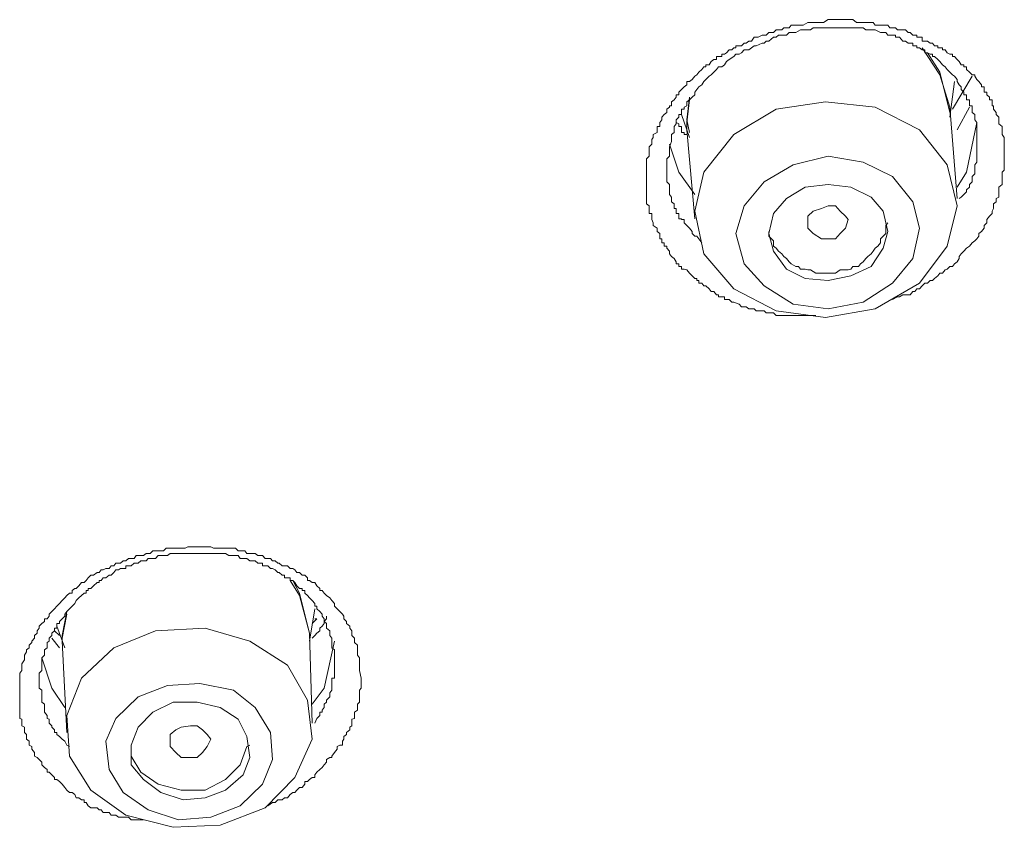
# Model space of a CAD drawing. Units: inches. Extents: x -258 to 1937, y -514 to 1101.
# Drawn here: x 447 to 460, y 737 to 748 of the extents above; entities that cross this region are included whole.
import ezdxf

# ---------------------------------------------------------------- set-up
doc = ezdxf.new("R2010")
doc.units = ezdxf.units.IN
doc.header["$MEASUREMENT"] = 0
doc.layers.add('图层 1', color=7, linetype='Continuous')

msp = doc.modelspace()

# ---------------------------------------------------------------- linework, layer by layer
at = {"layer": '图层 1', "color": 7, "lineweight": 9}
for points in [[(455.362, 745.918), (455.362, 745.946), (455.362, 745.991), (455.362, 746.027), (455.362, 746.046), (455.362, 746.073), (455.362, 746.109), (455.362, 746.146), (455.362, 746.182), (455.362, 746.228), (455.398, 746.264), (455.398, 746.292), (455.398, 746.328), (455.398, 746.373), (455.398, 746.392), (455.435, 746.428), (455.435, 746.465), (455.435, 746.492), (455.453, 746.519), (455.453, 746.556), (455.508, 746.583), (455.508, 746.619), (455.508, 746.665), (455.544, 746.665), (455.544, 746.701), (455.544, 746.719), (455.571, 746.756), (455.571, 746.792), (455.599, 746.829), (455.635, 746.856), (455.635, 746.902), (455.672, 746.929), (455.672, 746.947), (455.699, 746.947), (455.699, 747.002), (455.735, 747.029), (455.763, 747.065), (455.763, 747.093), (455.799, 747.093), (455.799, 747.129), (455.835, 747.166), (455.872, 747.202), (455.908, 747.229), (455.908, 747.275), (455.945, 747.275), (455.981, 747.302), (456.018, 747.348), (456.045, 747.366), (456.072, 747.402), (456.109, 747.439), (456.136, 747.475), (456.163, 747.475), (456.163, 747.503), (456.209, 747.503), (456.236, 747.548), (456.272, 747.575), (456.309, 747.575), (456.309, 747.612), (456.336, 747.612), (456.382, 747.612), (456.382, 747.648), (456.418, 747.648), (456.445, 747.666), (456.482, 747.703), (456.518, 747.703), (456.546, 747.73), (456.573, 747.73), (456.573, 747.757), (456.618, 747.757), (456.646, 747.757), (456.682, 747.794), (456.71, 747.794), (456.746, 747.821), (456.782, 747.821), (456.819, 747.876), (456.873, 747.876), (456.928, 747.903), (456.983, 747.903), (457.019, 747.94), (457.083, 747.94), (457.119, 747.976), (457.192, 747.976), (457.219, 748.003), (457.292, 748.003), (457.32, 748.04), (457.383, 748.04), (457.447, 748.04), (457.483, 748.04), (457.547, 748.076), (457.584, 748.076), (457.656, 748.076), (457.729, 748.076), (457.757, 748.076), (457.82, 748.113), (457.857, 748.113), (457.921, 748.113), (457.984, 748.113), (458.021, 748.113), (458.094, 748.113), (458.13, 748.113), (458.157, 748.113), (458.203, 748.076), (458.23, 748.076), (458.257, 748.076), (458.294, 748.076), (458.33, 748.076), (458.358, 748.076), (458.403, 748.076), (458.43, 748.076), (458.458, 748.04), (458.494, 748.04), (458.531, 748.04), (458.567, 748.04), (458.603, 748.04), (458.631, 748.04), (458.658, 748.003), (458.694, 748.003), (458.731, 748.003), (458.758, 747.976), (458.786, 747.976), (458.831, 747.976), (458.868, 747.976), (458.904, 747.94), (458.931, 747.94), (458.968, 747.903), (458.995, 747.903), (459.022, 747.903), (459.022, 747.876), (459.059, 747.876), (459.095, 747.876), (459.095, 747.821), (459.132, 747.821), (459.168, 747.821), (459.204, 747.794), (459.232, 747.794), (459.259, 747.757), (459.305, 747.757), (459.305, 747.73), (459.332, 747.73), (459.368, 747.73), (459.368, 747.703), (459.405, 747.703), (459.432, 747.666), (459.468, 747.648), (459.505, 747.648), (459.505, 747.612), (459.532, 747.612), (459.569, 747.575), (459.596, 747.548), (459.623, 747.503), (459.66, 747.503), (459.66, 747.475), (459.696, 747.475), (459.696, 747.439), (459.733, 747.402), (459.769, 747.366), (459.805, 747.366), (459.805, 747.348), (459.833, 747.302), (459.86, 747.275), (459.896, 747.229), (459.896, 747.202), (459.933, 747.202), (459.933, 747.166), (459.933, 747.129), (459.969, 747.129), (459.969, 747.093), (460.006, 747.065), (460.006, 747.029), (460.042, 747.029), (460.042, 747.002), (460.042, 746.947), (460.06, 746.947), (460.06, 746.929), (460.06, 746.902), (460.097, 746.856), (460.097, 746.829), (460.133, 746.792), (460.133, 746.756), (460.133, 746.719), (460.133, 746.701), (460.179, 746.665), (460.179, 746.619), (460.179, 746.583), (460.179, 746.556), (460.206, 746.519), (460.206, 746.492), (460.206, 746.465), (460.206, 746.428), (460.206, 746.392), (460.206, 746.373), (460.206, 746.328), (460.206, 746.264)], [(459.833, 746.465), (459.833, 746.492), (459.833, 746.519), (459.833, 746.556), (459.833, 746.583), (459.833, 746.619), (459.833, 746.665), (459.833, 746.701), (459.833, 746.719), (459.805, 746.756), (459.805, 746.792), (459.805, 746.829), (459.769, 746.856), (459.769, 746.902), (459.769, 746.929), (459.769, 746.947), (459.733, 746.947), (459.733, 747.002), (459.733, 747.029), (459.696, 747.029), (459.696, 747.065), (459.696, 747.093), (459.66, 747.093), (459.66, 747.129), (459.623, 747.166), (459.623, 747.202), (459.596, 747.229), (459.569, 747.275), (459.569, 747.302), (459.532, 747.348), (459.505, 747.366), (459.468, 747.402), (459.432, 747.439), (459.405, 747.475), (459.368, 747.503), (459.332, 747.548), (459.305, 747.575), (459.259, 747.612), (459.232, 747.612), (459.232, 747.648), (459.204, 747.648), (459.168, 747.666), (459.132, 747.666), (459.132, 747.703), (459.095, 747.703), (459.059, 747.73), (459.022, 747.73), (459.022, 747.757), (458.995, 747.757), (458.968, 747.757), (458.968, 747.794), (458.931, 747.794), (458.904, 747.794), (458.868, 747.821), (458.831, 747.821), (458.786, 747.876), (458.758, 747.876), (458.731, 747.876), (458.731, 747.903), (458.694, 747.903), (458.658, 747.903), (458.631, 747.903), (458.603, 747.94), (458.567, 747.94), (458.531, 747.94), (458.458, 747.976), (458.43, 747.976), (458.358, 747.976), (458.33, 747.976), (458.294, 748.003), (458.23, 748.003), (458.203, 748.003), (458.13, 748.003), (458.094, 748.003), (458.057, 748.003), (457.984, 748.003), (457.948, 748.003), (457.884, 748.003), (457.857, 748.003), (457.82, 748.003), (457.757, 748.003), (457.729, 748.003), (457.693, 748.003), (457.62, 748.003), (457.584, 747.976), (457.511, 747.976), (457.483, 747.976), (457.447, 747.976), (457.383, 747.94), (457.347, 747.94), (457.292, 747.94), (457.256, 747.903), (457.219, 747.903), (457.147, 747.903), (457.119, 747.876), (457.083, 747.876), (457.019, 747.821), (456.983, 747.821), (456.955, 747.794), (456.928, 747.794), (456.846, 747.757), (456.819, 747.757), (456.782, 747.73), (456.746, 747.703), (456.682, 747.703), (456.646, 747.666), (456.618, 747.648), (456.573, 747.648), (456.546, 747.612), (456.482, 747.575), (456.445, 747.548), (456.418, 747.503), (456.382, 747.475), (456.336, 747.475), (456.309, 747.439), (456.272, 747.402), (456.236, 747.366), (456.209, 747.348), (456.163, 747.302), (456.136, 747.275), (456.109, 747.229), (456.072, 747.202), (456.045, 747.166), (456.018, 747.129), (456.018, 747.093), (455.981, 747.065), (455.945, 747.029), (455.908, 747.002), (455.908, 746.947), (455.872, 746.929), (455.872, 746.902), (455.835, 746.902), (455.835, 746.856), (455.835, 746.829), (455.799, 746.829), (455.799, 746.792), (455.763, 746.756), (455.763, 746.719), (455.763, 746.701), (455.735, 746.665), (455.735, 746.619), (455.735, 746.583), (455.699, 746.556), (455.699, 746.519), (455.699, 746.492), (455.699, 746.465), (455.672, 746.392), (455.672, 746.373), (455.672, 746.292), (455.672, 746.264), (455.635, 746.228), (455.635, 746.109)], [(459.468, 746.929), (459.332, 747.366), (459.095, 747.73)], [(459.168, 747.666), (459.332, 747.402), (459.468, 746.856)], [(459.769, 747.348), (459.505, 746.902)], [(459.468, 746.792), (459.532, 747.275)], [(455.908, 746.756), (455.945, 747.065)], [(455.945, 747.029), (455.908, 746.719)], [(456.136, 746.046), (456.018, 745.518), (456.136, 744.944), (456.546, 744.47), (457.119, 744.17), (457.784, 744.079), (458.458, 744.197), (459.059, 744.543), (459.432, 745.044), (459.569, 745.59), (459.432, 746.146), (459.059, 746.619), (458.458, 746.929), (457.784, 747.002), (457.119, 746.902), (456.546, 746.556), (456.136, 746.046), (456.136, 746.046)], [(459.569, 745.691), (459.468, 746.929)], [(459.569, 746.619), (459.733, 746.929)], [(455.835, 746.829), (455.945, 746.519)], [(455.908, 746.556), (455.872, 746.556), (455.872, 746.583), (455.835, 746.583), (455.835, 746.619), (455.835, 746.665), (455.799, 746.665), (455.799, 746.701), (455.763, 746.719), (455.763, 746.756)], [(455.945, 746.583), (455.908, 746.756)], [(455.908, 746.719), (455.908, 746.619)], [(459.569, 745.845), (459.696, 746.046), (459.833, 746.719)], [(455.908, 746.619), (456.018, 745.417)], [(455.672, 746.428), (455.799, 746.046), (456.018, 745.745)], [(459.596, 745.691), (459.623, 745.709), (459.66, 745.745), (459.696, 745.782), (459.696, 745.809), (459.733, 745.845), (459.733, 745.882), (459.769, 745.918), (459.769, 745.946), (459.769, 745.991), (459.805, 746.027), (459.805, 746.046), (459.805, 746.073), (459.805, 746.109), (459.805, 746.146), (459.833, 746.182), (459.833, 746.228), (459.833, 746.264), (459.833, 746.292), (459.833, 746.373), (459.833, 746.392), (459.833, 746.465)], [(456.682, 745.59), (456.573, 745.217), (456.682, 744.807), (456.955, 744.507), (457.347, 744.261), (457.82, 744.197), (458.294, 744.288), (458.694, 744.543), (458.968, 744.88), (459.059, 745.29), (458.968, 745.645), (458.694, 745.991), (458.294, 746.182), (457.82, 746.264), (457.347, 746.146), (456.955, 745.918), (456.682, 745.59), (456.682, 745.59)], [(460.206, 746.264), (460.206, 746.182), (460.206, 746.073), (460.179, 746.046), (460.179, 746.027), (460.179, 745.991), (460.179, 745.918), (460.179, 745.882), (460.133, 745.845), (460.133, 745.809), (460.133, 745.782), (460.133, 745.709), (460.097, 745.691), (460.097, 745.645), (460.06, 745.618), (460.06, 745.59), (460.06, 745.554), (460.042, 745.518), (460.042, 745.49), (460.006, 745.454), (459.969, 745.408), (459.969, 745.363), (459.933, 745.326), (459.933, 745.29), (459.896, 745.244), (459.86, 745.217), (459.86, 745.181), (459.833, 745.144), (459.805, 745.117), (459.769, 745.09), (459.733, 745.044), (459.696, 745.017), (459.66, 744.98), (459.623, 744.944), (459.596, 744.907), (459.596, 744.88), (459.569, 744.835), (459.532, 744.807), (459.505, 744.771), (459.468, 744.771), (459.432, 744.734), (459.405, 744.725), (459.368, 744.68), (459.332, 744.68), (459.305, 744.643), (459.259, 744.607), (459.232, 744.58), (459.204, 744.58), (459.168, 744.543), (459.132, 744.543), (459.095, 744.507), (459.059, 744.47), (459.022, 744.47), (458.995, 744.434), (458.968, 744.434), (458.931, 744.388), (458.868, 744.388), (458.831, 744.388), (458.786, 744.361), (458.758, 744.361), (458.694, 744.325)], [(455.635, 746.109), (455.635, 746.046), (455.635, 746.027), (455.635, 745.946), (455.635, 745.918), (455.672, 745.882), (455.672, 745.845), (455.672, 745.809), (455.672, 745.782), (455.672, 745.745), (455.699, 745.709), (455.699, 745.691), (455.699, 745.645), (455.735, 745.618), (455.735, 745.59), (455.735, 745.554), (455.763, 745.554), (455.763, 745.518), (455.763, 745.49), (455.799, 745.49), (455.799, 745.454), (455.799, 745.417), (455.835, 745.417), (455.835, 745.408), (455.872, 745.408), (455.872, 745.363), (455.908, 745.326), (455.945, 745.29), (455.981, 745.244), (455.981, 745.217), (456.018, 745.181), (456.045, 745.181), (456.072, 745.144), (456.109, 745.09)], [(457.656, 744.106), (457.62, 744.106), (457.584, 744.106), (457.547, 744.106), (457.511, 744.106), (457.483, 744.106), (457.447, 744.106), (457.42, 744.106), (457.383, 744.106), (457.347, 744.106), (457.32, 744.106), (457.292, 744.106), (457.256, 744.106), (457.219, 744.106), (457.192, 744.106), (457.147, 744.106), (457.119, 744.106), (457.083, 744.143), (457.056, 744.143), (457.019, 744.143), (456.983, 744.143), (456.955, 744.17), (456.928, 744.17), (456.846, 744.17), (456.819, 744.197), (456.746, 744.197), (456.71, 744.225), (456.646, 744.225), (456.618, 744.261), (456.546, 744.288), (456.518, 744.288), (456.482, 744.325), (456.418, 744.325), (456.418, 744.361), (456.382, 744.361), (456.336, 744.361), (456.336, 744.388), (456.309, 744.388), (456.272, 744.434), (456.236, 744.434), (456.209, 744.47), (456.163, 744.507), (456.136, 744.507), (456.109, 744.543), (456.072, 744.543), (456.072, 744.58), (456.045, 744.58), (456.045, 744.607), (456.018, 744.607), (455.981, 744.643), (455.945, 744.68), (455.908, 744.725), (455.872, 744.734), (455.835, 744.734), (455.835, 744.771), (455.799, 744.771), (455.799, 744.807), (455.763, 744.807), (455.763, 744.835), (455.735, 744.88), (455.699, 744.907), (455.672, 744.944), (455.672, 744.98), (455.635, 745.017), (455.635, 745.044), (455.599, 745.044), (455.599, 745.09), (455.571, 745.09), (455.571, 745.117), (455.571, 745.144), (455.544, 745.144), (455.544, 745.181), (455.544, 745.217), (455.508, 745.244), (455.508, 745.29), (455.453, 745.326), (455.453, 745.363), (455.435, 745.408), (455.435, 745.417), (455.435, 745.454), (455.435, 745.49), (455.398, 745.49), (455.398, 745.518), (455.398, 745.554), (455.398, 745.59), (455.362, 745.618), (455.362, 745.645), (455.362, 745.691), (455.362, 745.709), (455.362, 745.745), (455.362, 745.782), (455.362, 745.809), (455.362, 745.845), (455.362, 745.882), (455.362, 745.918)], [(457.083, 745.49), (457.019, 745.217), (457.083, 744.98), (457.256, 744.734), (457.511, 744.607), (457.82, 744.58), (458.13, 744.643), (458.403, 744.771), (458.567, 745.017), (458.631, 745.244), (458.567, 745.518), (458.403, 745.709), (458.13, 745.845), (457.82, 745.882), (457.511, 745.845), (457.256, 745.691), (457.083, 745.49), (457.083, 745.49)], [(457.547, 745.29), (457.547, 745.363), (457.547, 745.454), (457.62, 745.518), (457.729, 745.554), (457.82, 745.59), (457.921, 745.59), (457.984, 745.518), (458.057, 745.454), (458.094, 745.408), (458.057, 745.29), (457.984, 745.217), (457.921, 745.144), (457.82, 745.144), (457.729, 745.144), (457.62, 745.217), (457.547, 745.29), (457.547, 745.29)], [(457.019, 745.244), (457.019, 745.181), (457.056, 745.144), (457.083, 745.117), (457.083, 745.044), (457.119, 745.017), (457.147, 744.98), (457.192, 744.944), (457.219, 744.907), (457.256, 744.88), (457.292, 744.835), (457.32, 744.807), (457.383, 744.771), (457.42, 744.771), (457.447, 744.734), (457.511, 744.734), (457.547, 744.725), (457.584, 744.725), (457.656, 744.68), (457.693, 744.68), (457.757, 744.68), (457.784, 744.68), (457.857, 744.68), (457.884, 744.68), (457.921, 744.68), (457.984, 744.725), (458.021, 744.725), (458.094, 744.725), (458.13, 744.734), (458.157, 744.771), (458.23, 744.771), (458.257, 744.807), (458.294, 744.835), (458.33, 744.88), (458.358, 744.907), (458.403, 744.944), (458.43, 744.98), (458.458, 745.017), (458.494, 745.044), (458.531, 745.09), (458.531, 745.144), (458.567, 745.181), (458.603, 745.217), (458.603, 745.29), (458.603, 745.326), (458.631, 745.363)], [(448.551, 737.277), (448.478, 737.277), (448.387, 737.277), (448.351, 737.314), (448.314, 737.314), (448.278, 737.314), (448.242, 737.314), (448.214, 737.314), (448.178, 737.341), (448.15, 737.341), (448.114, 737.341), (448.087, 737.377), (448.041, 737.377), (448.005, 737.377), (447.977, 737.414), (447.95, 737.414), (447.923, 737.441), (447.877, 737.441), (447.841, 737.441), (447.804, 737.468), (447.777, 737.514), (447.75, 737.514), (447.75, 737.55), (447.713, 737.55), (447.677, 737.578), (447.641, 737.578), (447.622, 737.623), (447.586, 737.65), (447.55, 737.65), (447.513, 737.678), (447.486, 737.714), (447.449, 737.76), (447.413, 737.796), (447.377, 737.823), (447.349, 737.823), (447.349, 737.851), (447.313, 737.887), (447.276, 737.924), (447.249, 737.924), (447.249, 737.96), (447.213, 737.987), (447.176, 738.024), (447.176, 738.06), (447.14, 738.097), (447.112, 738.124), (447.076, 738.142), (447.076, 738.188), (447.04, 738.233), (447.04, 738.27), (447.003, 738.288), (447.003, 738.343), (446.967, 738.37), (446.967, 738.406), (446.967, 738.434), (446.939, 738.461), (446.939, 738.497), (446.939, 738.534), (446.903, 738.552), (446.903, 738.588), (446.903, 738.643), (446.876, 738.652), (446.876, 738.689), (446.876, 738.734), (446.876, 738.761), (446.876, 738.798), (446.876, 738.843), (446.876, 738.871), (446.876, 738.943), (446.876, 738.971), (446.876, 738.998), (446.876, 739.035), (446.876, 739.062), (446.876, 739.098), (446.876, 739.126), (446.876, 739.162), (446.876, 739.198), (446.876, 739.235), (446.876, 739.262), (446.903, 739.299), (446.903, 739.344), (446.903, 739.371), (446.903, 739.39), (446.939, 739.444), (446.939, 739.472), (446.939, 739.508), (446.967, 739.554), (446.967, 739.581), (447.003, 739.608), (447.003, 739.645), (447.04, 739.681), (447.04, 739.699), (447.076, 739.736), (447.076, 739.772), (447.112, 739.808), (447.112, 739.836), (447.14, 739.872), (447.14, 739.9), (447.176, 739.936), (447.213, 739.963), (447.213, 740), (447.249, 740), (447.276, 740.036), (447.276, 740.063), (447.313, 740.1), (447.349, 740.136), (447.377, 740.173), (447.413, 740.209), (447.449, 740.246), (447.486, 740.282), (447.513, 740.318), (447.55, 740.346), (447.586, 740.346), (447.586, 740.382), (447.622, 740.409), (447.641, 740.409), (447.677, 740.446), (447.713, 740.491), (447.75, 740.491), (447.777, 740.519), (447.804, 740.555), (447.841, 740.592), (447.877, 740.592), (447.923, 740.628), (447.95, 740.628), (447.977, 740.664), (448.005, 740.664), (448.041, 740.683), (448.087, 740.683), (448.114, 740.719), (448.15, 740.719), (448.178, 740.755), (448.214, 740.755), (448.242, 740.755), (448.278, 740.783), (448.314, 740.783), (448.351, 740.819), (448.387, 740.819), (448.424, 740.819), (448.451, 740.856), (448.478, 740.856), (448.515, 740.856), (448.551, 740.856), (448.588, 740.883), (448.615, 740.883), (448.642, 740.883), (448.679, 740.919), (448.715, 740.919), (448.751, 740.919), (448.788, 740.919), (448.824, 740.919), (448.861, 740.956), (448.879, 740.956), (448.915, 740.956), (448.952, 740.956), (448.988, 740.956), (449.061, 740.956), (449.088, 740.956), (449.116, 740.956), (449.152, 740.974), (449.188, 740.974), (449.225, 740.974), (449.261, 740.974), (449.28, 740.974), (449.316, 740.974), (449.352, 740.974), (449.389, 740.974), (449.416, 740.974), (449.462, 740.974), (449.498, 740.956), (449.534, 740.956), (449.589, 740.956), (449.626, 740.956), (449.662, 740.956), (449.707, 740.956), (449.735, 740.956), (449.771, 740.956), (449.799, 740.956), (449.835, 740.919), (449.862, 740.919), (449.899, 740.919), (449.926, 740.919), (449.953, 740.883), (449.99, 740.883), (450.026, 740.883), (450.063, 740.883), (450.099, 740.856), (450.135, 740.856), (450.163, 740.856), (450.199, 740.819), (450.236, 740.819), (450.272, 740.819), (450.299, 740.783), (450.336, 740.783), (450.372, 740.755), (450.39, 740.755), (450.427, 740.719), (450.463, 740.719), (450.5, 740.719), (450.536, 740.683), (450.572, 740.683), (450.6, 740.664), (450.627, 740.628), (450.664, 740.628), (450.7, 740.592), (450.736, 740.592), (450.773, 740.555), (450.773, 740.519), (450.8, 740.519), (450.837, 740.491), (450.873, 740.491), (450.9, 740.446), (450.937, 740.409), (450.937, 740.382), (450.973, 740.382), (451, 740.346), (451.028, 740.318), (451.073, 740.282), (451.101, 740.246), (451.137, 740.209), (451.137, 740.173), (451.173, 740.136), (451.21, 740.1), (451.246, 740.063), (451.265, 740.036), (451.265, 740), (451.301, 739.963), (451.301, 739.936), (451.346, 739.9), (451.346, 739.872), (451.374, 739.836), (451.374, 739.808), (451.374, 739.772), (451.41, 739.736), (451.41, 739.699), (451.41, 739.681), (451.447, 739.645), (451.447, 739.608), (451.447, 739.581), (451.447, 739.554), (451.447, 739.508), (451.474, 739.472), (451.474, 739.444), (451.474, 739.39), (451.474, 739.371), (451.474, 739.299), (451.501, 739.198)], [(451.137, 739.39), (451.137, 739.472), (451.137, 739.508), (451.137, 739.581), (451.101, 739.608), (451.101, 739.645), (451.101, 739.681), (451.101, 739.699), (451.101, 739.736), (451.073, 739.772), (451.073, 739.808), (451.073, 739.836), (451.028, 739.872), (451.028, 739.9), (451.028, 739.936), (451, 739.963), (451, 740), (450.973, 740.036), (450.973, 740.063), (450.937, 740.1), (450.9, 740.136), (450.9, 740.173), (450.873, 740.173), (450.873, 740.209), (450.837, 740.246), (450.8, 740.282), (450.773, 740.318), (450.736, 740.346), (450.736, 740.382), (450.7, 740.382), (450.7, 740.409), (450.664, 740.409), (450.627, 740.446), (450.6, 740.491), (450.572, 740.519), (450.536, 740.519), (450.536, 740.555), (450.5, 740.555), (450.463, 740.555), (450.463, 740.592), (450.427, 740.592), (450.39, 740.628), (450.372, 740.628), (450.336, 740.664), (450.299, 740.683), (450.272, 740.683), (450.236, 740.719), (450.199, 740.719), (450.163, 740.719), (450.163, 740.755), (450.135, 740.755), (450.099, 740.755), (450.063, 740.783), (450.026, 740.783), (449.99, 740.783), (449.953, 740.819), (449.926, 740.819), (449.899, 740.819), (449.862, 740.819), (449.835, 740.856), (449.799, 740.856), (449.771, 740.856), (449.735, 740.856), (449.707, 740.856), (449.662, 740.883), (449.626, 740.883), (449.589, 740.883), (449.553, 740.883), (449.534, 740.883), (449.498, 740.883), (449.462, 740.883), (449.416, 740.883), (449.389, 740.883), (449.352, 740.883), (449.316, 740.883), (449.28, 740.883), (449.261, 740.883), (449.225, 740.883), (449.188, 740.883), (449.152, 740.883), (449.116, 740.883), (449.088, 740.883), (449.061, 740.883), (449.025, 740.883), (448.988, 740.883), (448.952, 740.883), (448.915, 740.883), (448.879, 740.856), (448.861, 740.856), (448.824, 740.856), (448.788, 740.856), (448.751, 740.856), (448.715, 740.819), (448.679, 740.819), (448.642, 740.819), (448.615, 740.819), (448.588, 740.783), (448.551, 740.783), (448.515, 740.783), (448.478, 740.755), (448.451, 740.755), (448.424, 740.755), (448.387, 740.719), (448.351, 740.719), (448.314, 740.719), (448.314, 740.683), (448.278, 740.683), (448.242, 740.683), (448.214, 740.664), (448.178, 740.664), (448.15, 740.628), (448.114, 740.592), (448.087, 740.592), (448.041, 740.555), (448.005, 740.555), (447.977, 740.519), (447.95, 740.519), (447.95, 740.491), (447.923, 740.491), (447.877, 740.446), (447.841, 740.409), (447.804, 740.409), (447.804, 740.382), (447.777, 740.382), (447.777, 740.346), (447.75, 740.346), (447.713, 740.318), (447.677, 740.282), (447.641, 740.246), (447.622, 740.209), (447.586, 740.173), (447.55, 740.136), (447.513, 740.1), (447.486, 740.063), (447.486, 740.036), (447.449, 740), (447.413, 739.963), (447.413, 739.936), (447.377, 739.936), (447.377, 739.9), (447.377, 739.872), (447.349, 739.872), (447.349, 739.836), (447.313, 739.808), (447.313, 739.772), (447.276, 739.736), (447.276, 739.699), (447.249, 739.681), (447.249, 739.645), (447.249, 739.608), (447.213, 739.581), (447.213, 739.554), (447.213, 739.508), (447.176, 739.472), (447.176, 739.444), (447.176, 739.39), (447.176, 739.371), (447.176, 739.344), (447.176, 739.299), (447.14, 739.262), (447.14, 739.235), (447.14, 739.198), (447.14, 739.162), (447.14, 739.126), (447.14, 739.098), (447.14, 739.062), (447.176, 739.035), (447.176, 738.998), (447.176, 738.971), (447.176, 738.943), (447.176, 738.898), (447.176, 738.871), (447.213, 738.843), (447.213, 738.798), (447.213, 738.761), (447.213, 738.734), (447.249, 738.689), (447.249, 738.652), (447.276, 738.643), (447.276, 738.588), (447.313, 738.552), (447.313, 738.534), (447.349, 738.497), (447.349, 738.461), (447.377, 738.461), (447.377, 738.434), (447.413, 738.406), (447.449, 738.37), (447.486, 738.343), (447.513, 738.288), (447.55, 738.27)], [(450.8, 739.808), (450.664, 740.318), (450.536, 740.519)], [(450.572, 740.519), (450.664, 740.346), (450.8, 739.808)], [(447.449, 739.772), (447.513, 740.1)], [(450.8, 739.699), (450.873, 740.136)], [(447.513, 740.063), (447.449, 739.736)], [(450.837, 739.736), (450.873, 739.772), (450.9, 739.808), (450.937, 739.836), (450.937, 739.872), (450.973, 739.9), (451, 739.936), (451, 739.963), (451.028, 740), (451.028, 740.036)], [(450.837, 739.936), (450.9, 740)], [(450.873, 740), (450.9, 740)], [(447.413, 739.772), (447.349, 739.836)], [(447.377, 739.9), (447.486, 739.608)], [(448.15, 739.608), (447.713, 739.198), (447.513, 738.689), (447.55, 738.142), (447.841, 737.678), (448.314, 737.341), (448.952, 737.177), (449.589, 737.204), (450.199, 737.441), (450.6, 737.851), (450.837, 738.37), (450.773, 738.898), (450.5, 739.371), (449.99, 739.699), (449.389, 739.872), (448.715, 739.836), (448.15, 739.608), (448.15, 739.608)], [(447.413, 739.608), (447.313, 739.736)], [(447.449, 739.681), (447.449, 739.772)], [(447.449, 739.736), (447.449, 739.699)], [(447.449, 739.699), (447.513, 738.461)], [(450.8, 739.808), (450.8, 739.772)], [(450.837, 738.588), (450.8, 739.808)], [(451.137, 739.699), (451, 739.062), (450.837, 738.843)], [(447.486, 738.798), (447.313, 739.062), (447.176, 739.472)], [(450.873, 738.588), (450.9, 738.652), (450.937, 738.689), (450.937, 738.734), (450.973, 738.734), (450.973, 738.761), (451, 738.798), (451, 738.843), (451.028, 738.871), (451.028, 738.898), (451.073, 738.943), (451.073, 738.971), (451.073, 738.998), (451.101, 739.035), (451.101, 739.062), (451.101, 739.098), (451.101, 739.126), (451.101, 739.162), (451.101, 739.198), (451.137, 739.198), (451.137, 739.235), (451.137, 739.299), (451.137, 739.344), (451.137, 739.39)], [(451.501, 739.198), (451.501, 739.162), (451.501, 739.126), (451.501, 739.098), (451.501, 739.062), (451.474, 739.035), (451.474, 738.998), (451.474, 738.971), (451.474, 738.943), (451.474, 738.898), (451.474, 738.871), (451.447, 738.843), (451.447, 738.798), (451.447, 738.761), (451.41, 738.734), (451.41, 738.689), (451.41, 738.652), (451.374, 738.643), (451.374, 738.588), (451.374, 738.552), (451.346, 738.534), (451.346, 738.497), (451.301, 738.461), (451.301, 738.434), (451.265, 738.406), (451.265, 738.37), (451.246, 738.343), (451.246, 738.288), (451.21, 738.288), (451.173, 738.27), (451.173, 738.233), (451.137, 738.188), (451.101, 738.142), (451.101, 738.124), (451.073, 738.124), (451.028, 738.097), (451.028, 738.06), (451, 738.024), (450.973, 737.987), (450.937, 737.96), (450.9, 737.924), (450.873, 737.887), (450.873, 737.851), (450.837, 737.851), (450.8, 737.823), (450.773, 737.796), (450.736, 737.796), (450.736, 737.76), (450.7, 737.714), (450.664, 737.714), (450.627, 737.678), (450.6, 737.65), (450.572, 737.65), (450.536, 737.623), (450.5, 737.578), (450.463, 737.578), (450.427, 737.55), (450.39, 737.55), (450.372, 737.55), (450.336, 737.514), (450.299, 737.514), (450.236, 737.468)], [(448.478, 738.943), (448.178, 738.652), (448.041, 738.343), (448.087, 737.96), (448.278, 737.65), (448.615, 737.414), (449.025, 737.277), (449.462, 737.314), (449.862, 737.468), (450.163, 737.76), (450.299, 738.097), (450.272, 738.461), (450.063, 738.798), (449.771, 739.035), (449.316, 739.126), (448.879, 739.098), (448.478, 738.943), (448.478, 738.943)], [(448.679, 738.734), (448.478, 738.534), (448.387, 738.288), (448.387, 738.024), (448.551, 737.823), (448.788, 737.65), (449.088, 737.55), (449.389, 737.578), (449.662, 737.678), (449.899, 737.887), (449.99, 738.124), (449.953, 738.406), (449.835, 738.643), (449.589, 738.798), (449.28, 738.871), (448.952, 738.871), (448.679, 738.734), (448.679, 738.734)], [(448.915, 738.27), (448.915, 738.343), (448.915, 738.434), (448.988, 738.497), (449.061, 738.534), (449.188, 738.552), (449.28, 738.552), (449.352, 738.497), (449.416, 738.434), (449.462, 738.37), (449.416, 738.27), (449.352, 738.188), (449.28, 738.124), (449.188, 738.124), (449.061, 738.124), (448.988, 738.188), (448.915, 738.27), (448.915, 738.27)], [(448.387, 738.27), (448.387, 738.142), (448.515, 737.924), (448.751, 737.76), (449.061, 737.678), (449.389, 737.678), (449.662, 737.823), (449.862, 738.024), (449.953, 738.27), (449.99, 738.288)]]:
    msp.add_lwpolyline(points, dxfattribs=at)

doc.saveas('drawing.dxf')
